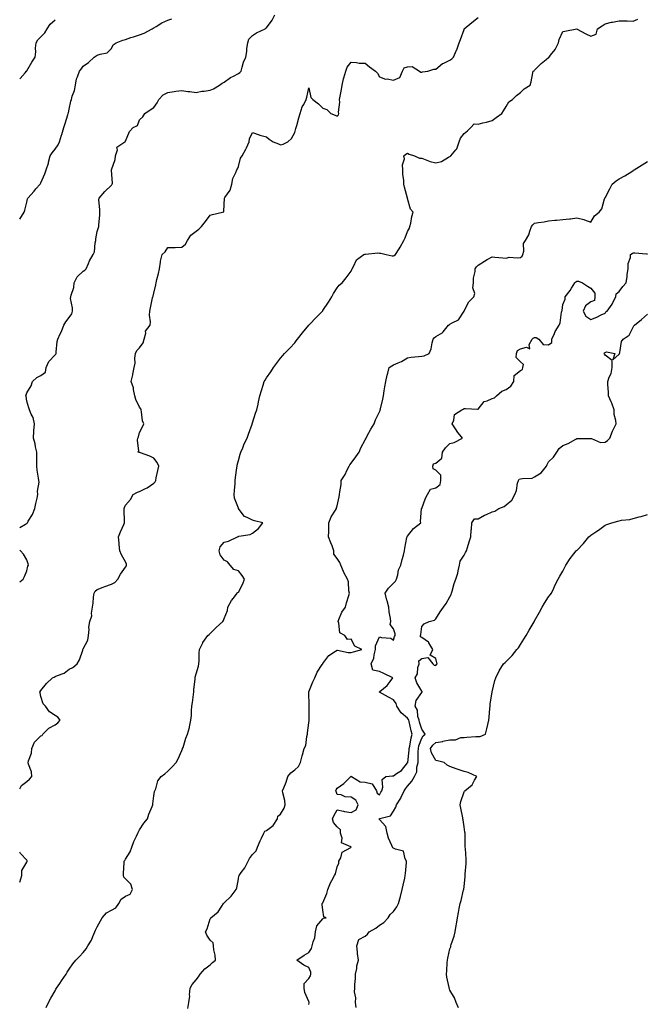
# Model space of a CAD drawing. Units: inches. Extents: x 870803 to 873443, y 7300538 to 7303178.
# Drawn here: x 870803 to 871248, y 7301141 to 7301838 of the extents above; entities that cross this region are included whole.
import ezdxf

# ---------------------------------------------------------------- set-up
doc = ezdxf.new("R2010")
doc.units = ezdxf.units.IN
doc.header["$MEASUREMENT"] = 0
doc.layers.add('Contour_87087300', color=7, linetype='Continuous', true_color=0xc3a7ea)

msp = doc.modelspace()

# ---------------------------------------------------------------- linework, layer by layer
at = {"layer": 'Contour_87087300'}
for points in [[(870803, 7301478.41, 3365), (870807.06, 7301480.93, 3365), (870808.05, 7301481.45, 3365), (870808.3, 7301481.67, 3365), (870808.51, 7301481.92, 3365), (870809.11, 7301482.97, 3365), (870812.18, 7301487.79, 3365), (870813.85, 7301491.92, 3365), (870814.5, 7301495.46, 3365), (870815.38, 7301499.25, 3365), (870815.91, 7301501.92, 3365), (870815.71, 7301504.26, 3365), (870816.75, 7301510.62, 3365), (870816.56, 7301511.92, 3365), (870816.43, 7301513.54, 3365), (870815.34, 7301519.21, 3365), (870815.17, 7301521.92, 3365), (870815.15, 7301524.82, 3365), (870815.15, 7301529.02, 3365), (870815.12, 7301531.92, 3365), (870814.21, 7301535.76, 3365), (870813.91, 7301537.78, 3365), (870812.71, 7301541.92, 3365), (870813.11, 7301546.86, 3365), (870813.11, 7301546.98, 3365), (870813.41, 7301551.92, 3365), (870812.56, 7301556.42, 3365), (870811.09, 7301558.87, 3365), (870809.93, 7301561.92, 3365), (870809.55, 7301563.41, 3365), (870808.05, 7301568, 3365), (870807.64, 7301571.51, 3365), (870807.45, 7301571.92, 3365), (870807.57, 7301572.41, 3365), (870808.05, 7301573.86, 3365), (870811.06, 7301578.91, 3365), (870812.18, 7301581.92, 3365), (870815.26, 7301584.71, 3365), (870818.05, 7301586.27, 3365), (870821.31, 7301588.66, 3365), (870821.73, 7301591.92, 3365), (870823.72, 7301596.25, 3365), (870828.05, 7301600.99, 3365), (870828.65, 7301601.31, 3365), (870828.76, 7301601.92, 3365), (870828.94, 7301602.82, 3365), (870829.67, 7301610.3, 3365), (870830.12, 7301611.92, 3365), (870831.77, 7301615.64, 3365), (870832.62, 7301617.35, 3365), (870834.26, 7301621.92, 3365), (870835.81, 7301624.16, 3365), (870838.05, 7301627.44, 3365), (870839.94, 7301630.04, 3365), (870840.34, 7301631.92, 3365), (870840.4, 7301634.27, 3365), (870839.11, 7301640.86, 3365), (870839.16, 7301641.92, 3365), (870839.4, 7301643.27, 3365), (870841.35, 7301648.62, 3365), (870841.72, 7301651.92, 3365), (870843.74, 7301656.23, 3365), (870848.05, 7301660.2, 3365), (870849.16, 7301660.81, 3365), (870850.06, 7301661.92, 3365), (870851.68, 7301665.55, 3365), (870852.4, 7301667.56, 3365), (870855.16, 7301671.92, 3365), (870856.11, 7301673.86, 3365), (870856.46, 7301680.34, 3365), (870856.89, 7301681.92, 3365), (870856.96, 7301683, 3365), (870858.05, 7301688.22, 3365), (870858.84, 7301691.13, 3365), (870859.03, 7301691.92, 3365), (870859.02, 7301692.89, 3365), (870859.81, 7301700.15, 3365), (870859.79, 7301701.92, 3365), (870859.92, 7301703.8, 3365), (870859.23, 7301710.74, 3365), (870859.36, 7301711.92, 3365), (870863.38, 7301716.59, 3365), (870868.05, 7301721.06, 3365), (870868.38, 7301721.59, 3365), (870868.6, 7301721.92, 3365), (870868.72, 7301722.59, 3365), (870868.15, 7301731.82, 3365), (870868.18, 7301731.92, 3365), (870868.22, 7301732.09, 3365), (870870.65, 7301739.31, 3365), (870871.03, 7301741.92, 3365), (870872.27, 7301746.14, 3365), (870871.94, 7301748.02, 3365), (870877.66, 7301751.92, 3365), (870877.97, 7301752, 3365), (870878.05, 7301752.22, 3365), (870880.77, 7301759.21, 3365), (870883.58, 7301761.92, 3365), (870886.55, 7301763.41, 3365), (870888.05, 7301767.31, 3365), (870890.34, 7301769.63, 3365), (870891.76, 7301771.92, 3365), (870895.54, 7301774.43, 3365), (870898.05, 7301776.21, 3365), (870900.55, 7301779.41, 3365), (870901.55, 7301781.92, 3365), (870904.81, 7301785.16, 3365), (870908.05, 7301786.82, 3365), (870912.52, 7301787.45, 3365), (870913.77, 7301787.63, 3365), (870918.05, 7301788.27, 3365), (870922.34, 7301787.62, 3365), (870923.62, 7301787.5, 3365), (870928.05, 7301786.75, 3365), (870932.27, 7301787.7, 3365), (870933.83, 7301787.7, 3365), (870938.05, 7301788.36, 3365), (870940.53, 7301789.44, 3365), (870944.66, 7301791.92, 3365), (870946.51, 7301793.46, 3365), (870948.05, 7301794.07, 3365), (870952.56, 7301797.42, 3365), (870954.53, 7301798.39, 3365), (870958.05, 7301800.37, 3365), (870959.04, 7301800.93, 3365), (870959.94, 7301801.92, 3365), (870960.86, 7301804.73, 3365), (870961.65, 7301808.32, 3365), (870963.28, 7301811.92, 3365), (870964.09, 7301815.88, 3365), (870964.15, 7301818.01, 3365), (870964.73, 7301821.92, 3365), (870965.41, 7301824.57, 3365), (870968.05, 7301827.28, 3365), (870970.97, 7301828.99, 3365), (870976.99, 7301831.92, 3365), (870977.61, 7301832.36, 3365), (870978.05, 7301832.52, 3365), (870981.95, 7301838.01, 3365), (870983.93, 7301841.92, 3365)], [(870803, 7301293.37, 3364), (870804.3, 7301295.67, 3364), (870808.05, 7301298.56, 3364), (870809.92, 7301300.05, 3364), (870811.63, 7301301.92, 3364), (870811.41, 7301305.29, 3364), (870809.24, 7301310.73, 3364), (870809.09, 7301311.92, 3364), (870809.22, 7301313.09, 3364), (870811.32, 7301318.65, 3364), (870811.52, 7301321.92, 3364), (870813.59, 7301326.37, 3364), (870818.05, 7301330.76, 3364), (870818.86, 7301331.11, 3364), (870819.53, 7301331.92, 3364), (870823.66, 7301336.31, 3364), (870828.05, 7301338.73, 3364), (870830.02, 7301339.96, 3364), (870831.8, 7301341.92, 3364), (870830.13, 7301344, 3364), (870828.05, 7301345.33, 3364), (870824.06, 7301347.93, 3364), (870821.31, 7301351.92, 3364), (870819.72, 7301353.59, 3364), (870818.05, 7301358.63, 3364), (870817.49, 7301361.36, 3364), (870817.4, 7301361.92, 3364), (870817.6, 7301362.37, 3364), (870818.05, 7301363.04, 3364), (870822.06, 7301367.92, 3364), (870826.33, 7301371.92, 3364), (870827.45, 7301372.53, 3364), (870828.05, 7301372.79, 3364), (870829.73, 7301373.6, 3364), (870834.64, 7301375.33, 3364), (870838.05, 7301378.07, 3364), (870840.62, 7301379.35, 3364), (870843.81, 7301381.92, 3364), (870845.38, 7301384.6, 3364), (870847.72, 7301391.6, 3364), (870847.86, 7301391.92, 3364), (870847.85, 7301392.13, 3364), (870848.05, 7301392.56, 3364), (870851.3, 7301398.67, 3364), (870851.82, 7301401.92, 3364), (870852.26, 7301406.13, 3364), (870852.03, 7301407.94, 3364), (870852.79, 7301411.92, 3364), (870854.14, 7301415.83, 3364), (870853.85, 7301417.72, 3364), (870854.52, 7301421.92, 3364), (870855.13, 7301424.84, 3364), (870855.35, 7301429.22, 3364), (870855.79, 7301431.92, 3364), (870856.63, 7301433.34, 3364), (870858.05, 7301434.5, 3364), (870862.27, 7301436.14, 3364), (870863.37, 7301436.6, 3364), (870868.05, 7301438.27, 3364), (870870.39, 7301439.58, 3364), (870872.54, 7301441.92, 3364), (870874.55, 7301445.43, 3364), (870878.05, 7301450.28, 3364), (870878.65, 7301451.31, 3364), (870878.78, 7301451.92, 3364), (870878.66, 7301452.53, 3364), (870878.05, 7301454.14, 3364), (870875.27, 7301459.14, 3364), (870873.99, 7301461.92, 3364), (870873.61, 7301466.36, 3364), (870873.45, 7301467.32, 3364), (870873.1, 7301471.92, 3364), (870874.44, 7301475.53, 3364), (870876.73, 7301480.6, 3364), (870877.28, 7301481.92, 3364), (870877.22, 7301482.75, 3364), (870877.15, 7301491.02, 3364), (870877.07, 7301491.92, 3364), (870877.26, 7301492.71, 3364), (870878.05, 7301494.26, 3364), (870881.67, 7301498.3, 3364), (870883.39, 7301501.92, 3364), (870886.43, 7301503.54, 3364), (870888.05, 7301504.02, 3364), (870892.24, 7301506.11, 3364), (870893.39, 7301506.59, 3364), (870898.05, 7301509.88, 3364), (870898.99, 7301510.98, 3364), (870899.45, 7301511.92, 3364), (870899.83, 7301513.7, 3364), (870900.96, 7301519.01, 3364), (870901.6, 7301521.92, 3364), (870900.59, 7301524.46, 3364), (870898.05, 7301527.53, 3364), (870895.17, 7301529.04, 3364), (870888.61, 7301531.36, 3364), (870888.05, 7301531.6, 3364), (870887.76, 7301531.64, 3364), (870886.94, 7301531.92, 3364), (870887.48, 7301532.49, 3364), (870886.44, 7301540.31, 3364), (870886.88, 7301541.92, 3364), (870887.24, 7301542.73, 3364), (870888.05, 7301545.71, 3364), (870890.18, 7301549.79, 3364), (870890.97, 7301551.92, 3364), (870890.16, 7301554.03, 3364), (870889.46, 7301560.51, 3364), (870889.1, 7301561.92, 3364), (870888.84, 7301562.71, 3364), (870888.05, 7301563.76, 3364), (870885.24, 7301569.11, 3364), (870884.59, 7301571.92, 3364), (870883.65, 7301576.31, 3364), (870883.71, 7301577.57, 3364), (870881.93, 7301581.92, 3364), (870883.16, 7301586.81, 3364), (870883.2, 7301587.07, 3364), (870884.29, 7301591.92, 3364), (870884.95, 7301595.02, 3364), (870884.69, 7301598.56, 3364), (870885.14, 7301601.92, 3364), (870886.07, 7301603.9, 3364), (870888.05, 7301605.79, 3364), (870890.54, 7301609.43, 3364), (870891.16, 7301611.92, 3364), (870892.37, 7301616.25, 3364), (870892.32, 7301617.65, 3364), (870895.43, 7301621.92, 3364), (870895.82, 7301624.16, 3364), (870895.03, 7301628.9, 3364), (870895.33, 7301631.92, 3364), (870895.7, 7301634.27, 3364), (870897.29, 7301641.16, 3364), (870897.43, 7301641.92, 3364), (870897.61, 7301642.36, 3364), (870898.05, 7301644.61, 3364), (870899.59, 7301650.38, 3364), (870899.85, 7301651.92, 3364), (870900.34, 7301654.21, 3364), (870901.34, 7301658.63, 3364), (870902.02, 7301661.92, 3364), (870902.77, 7301666.64, 3364), (870902.73, 7301667.24, 3364), (870904.04, 7301671.92, 3364), (870906.04, 7301673.93, 3364), (870908.05, 7301677, 3364), (870912.93, 7301677.04, 3364), (870913.15, 7301677.03, 3364), (870918.05, 7301677.07, 3364), (870920.6, 7301679.37, 3364), (870921.94, 7301681.92, 3364), (870924.26, 7301685.71, 3364), (870928.05, 7301688.6, 3364), (870929.97, 7301690, 3364), (870932, 7301691.92, 3364), (870934.7, 7301695.27, 3364), (870938.05, 7301699.86, 3364), (870939.72, 7301700.25, 3364), (870946.84, 7301701.92, 3364), (870947.82, 7301702.15, 3364), (870948.05, 7301707.63, 3364), (870948.19, 7301711.78, 3364), (870948.22, 7301711.92, 3364), (870948.43, 7301712.3, 3364), (870952.34, 7301717.63, 3364), (870953.33, 7301721.92, 3364), (870954.16, 7301725.81, 3364), (870956.3, 7301730.17, 3364), (870956.9, 7301731.92, 3364), (870957.39, 7301732.58, 3364), (870958.05, 7301734.32, 3364), (870959.62, 7301740.35, 3364), (870960.64, 7301741.92, 3364), (870963.45, 7301746.53, 3364), (870963.81, 7301747.68, 3364), (870965.6, 7301751.92, 3364), (870966.05, 7301753.92, 3364), (870968.05, 7301758.45, 3364), (870972.88, 7301756.75, 3364), (870973.32, 7301756.66, 3364), (870978.05, 7301755.27, 3364), (870979.97, 7301753.83, 3364), (870982.77, 7301751.92, 3364), (870986.45, 7301750.32, 3364), (870988.05, 7301749.74, 3364), (870989.73, 7301750.24, 3364), (870993.18, 7301751.92, 3364), (870995.74, 7301754.23, 3364), (870998.05, 7301758.46, 3364), (870998.79, 7301761.18, 3364), (870999.01, 7301761.92, 3364), (870999.43, 7301763.3, 3364), (871001.04, 7301768.93, 3364), (871001.97, 7301771.92, 3364), (871003.34, 7301776.63, 3364), (871004.39, 7301778.26, 3364), (871006.23, 7301781.92, 3364), (871006.54, 7301783.42, 3364), (871008.05, 7301790.07, 3364), (871009.33, 7301783.2, 3364), (871010.75, 7301781.92, 3364), (871014.79, 7301778.66, 3364), (871018.05, 7301775.61, 3364), (871020.79, 7301774.66, 3364), (871023.66, 7301771.92, 3364), (871026.8, 7301770.67, 3364), (871028.05, 7301769.91, 3364), (871029.06, 7301770.91, 3364), (871029.19, 7301771.92, 3364), (871029.11, 7301772.97, 3364), (871029.96, 7301780.02, 3364), (871029.86, 7301781.92, 3364), (871030.23, 7301784.1, 3364), (871031.11, 7301788.86, 3364), (871031.61, 7301791.92, 3364), (871032.69, 7301796.56, 3364), (871032.78, 7301797.19, 3364), (871034.21, 7301801.92, 3364), (871035.22, 7301804.74, 3364), (871038.05, 7301808.35, 3364), (871041.9, 7301808.07, 3364), (871043.82, 7301807.69, 3364), (871048.05, 7301807.47, 3364), (871051.14, 7301805.02, 3364), (871055.23, 7301801.92, 3364), (871056.65, 7301800.51, 3364), (871058.05, 7301797.89, 3364), (871062.47, 7301796.34, 3364), (871063.57, 7301796.39, 3364), (871068.05, 7301795.54, 3364), (871072.52, 7301797.46, 3364), (871074.48, 7301801.92, 3364), (871075.58, 7301804.39, 3364), (871078.05, 7301805.05, 3364), (871081.28, 7301805.15, 3364), (871086.54, 7301801.92, 3364), (871087.32, 7301801.19, 3364), (871088.05, 7301801.3, 3364), (871088.52, 7301801.45, 3364), (871092.41, 7301801.92, 3364), (871096.55, 7301803.42, 3364), (871098.05, 7301803.35, 3364), (871102.7, 7301807.27, 3364), (871103.77, 7301807.64, 3364), (871108.05, 7301809.71, 3364), (871109.34, 7301810.63, 3364), (871110.62, 7301811.92, 3364), (871112.84, 7301816.71, 3364), (871112.99, 7301816.98, 3364), (871114.68, 7301821.92, 3364), (871115.5, 7301824.47, 3364), (871118.05, 7301831.54, 3364), (871118.18, 7301831.79, 3364), (871118.26, 7301831.92, 3364), (871123.55, 7301836.42, 3364), (871128.05, 7301839.84, 3364)], [(870803, 7301697.11, 3366), (870806.08, 7301701.92, 3366), (870806.68, 7301703.3, 3366), (870808.05, 7301709.09, 3366), (870808.64, 7301711.33, 3366), (870808.86, 7301711.92, 3366), (870813.16, 7301716.81, 3366), (870814.55, 7301718.42, 3366), (870817.58, 7301721.92, 3366), (870817.72, 7301722.25, 3366), (870818.05, 7301722.85, 3366), (870820.72, 7301729.24, 3366), (870821.89, 7301731.92, 3366), (870823.35, 7301736.62, 3366), (870823.51, 7301737.38, 3366), (870824.73, 7301741.92, 3366), (870825.93, 7301744.04, 3366), (870828.05, 7301746.53, 3366), (870830.25, 7301749.72, 3366), (870831.3, 7301751.92, 3366), (870832.66, 7301756.53, 3366), (870832.83, 7301757.13, 3366), (870834.26, 7301761.92, 3366), (870835.19, 7301764.78, 3366), (870837.14, 7301771, 3366), (870837.43, 7301771.92, 3366), (870837.56, 7301772.41, 3366), (870838.05, 7301775.08, 3366), (870839.22, 7301780.75, 3366), (870839.66, 7301781.92, 3366), (870840.28, 7301784.15, 3366), (870841.75, 7301788.22, 3366), (870842.55, 7301791.92, 3366), (870843.4, 7301796.58, 3366), (870844.11, 7301797.98, 3366), (870845.37, 7301801.92, 3366), (870846.63, 7301803.34, 3366), (870848.05, 7301805.46, 3366), (870851.81, 7301808.16, 3366), (870855.72, 7301811.92, 3366), (870857.21, 7301812.76, 3366), (870858.05, 7301813.14, 3366), (870860.16, 7301814.03, 3366), (870865.14, 7301814.83, 3366), (870868.05, 7301818.07, 3366), (870869.33, 7301820.64, 3366), (870871.46, 7301821.92, 3366), (870876.17, 7301823.8, 3366), (870878.05, 7301824.44, 3366), (870881.81, 7301825.68, 3366), (870883.64, 7301826.33, 3366), (870888.05, 7301827.68, 3366), (870891.23, 7301828.74, 3366), (870896.96, 7301831.92, 3366), (870897.63, 7301832.34, 3366), (870898.05, 7301832.65, 3366), (870899.82, 7301833.69, 3366), (870903.7, 7301836.27, 3366), (870908.05, 7301838.04, 3366), (870910.96, 7301839.01, 3366)], [(870803, 7301796.41, 3367), (870803.29, 7301796.69, 3367), (870806.92, 7301800.79, 3367), (870807.93, 7301801.92, 3367), (870807.98, 7301801.99, 3367), (870808.05, 7301802.14, 3367), (870811.66, 7301808.31, 3367), (870813.91, 7301811.92, 3367), (870814.46, 7301815.51, 3367), (870814.26, 7301818.13, 3367), (870814.65, 7301821.92, 3367), (870815.93, 7301824.04, 3367), (870818.05, 7301826.32, 3367), (870820.88, 7301829.09, 3367), (870822.42, 7301831.92, 3367), (870824.68, 7301835.29, 3367), (870828.05, 7301838.41, 3367)], [(870821.76, 7301138.21, 3363), (870823.34, 7301141.92, 3363), (870825.03, 7301144.94, 3363), (870828.05, 7301150.09, 3363), (870828.72, 7301151.26, 3363), (870829.08, 7301151.92, 3363), (870831.36, 7301155.23, 3363), (870832.74, 7301157.22, 3363), (870835.92, 7301161.92, 3363), (870836.67, 7301163.3, 3363), (870838.05, 7301165.58, 3363), (870840.78, 7301169.2, 3363), (870842.74, 7301171.92, 3363), (870845.43, 7301174.54, 3363), (870848.05, 7301177.21, 3363), (870850.1, 7301179.87, 3363), (870851.28, 7301181.92, 3363), (870853.98, 7301185.99, 3363), (870854.85, 7301188.73, 3363), (870856.26, 7301191.92, 3363), (870856.78, 7301193.19, 3363), (870858.05, 7301195.49, 3363), (870860.35, 7301199.63, 3363), (870861.44, 7301201.92, 3363), (870864.51, 7301205.46, 3363), (870868.05, 7301207.25, 3363), (870871.07, 7301208.89, 3363), (870873.31, 7301211.92, 3363), (870875, 7301214.97, 3363), (870878.05, 7301217.1, 3363), (870881.23, 7301218.74, 3363), (870883, 7301221.92, 3363), (870881.74, 7301225.61, 3363), (870878.05, 7301229.47, 3363), (870876.9, 7301230.77, 3363), (870876.67, 7301231.92, 3363), (870876.65, 7301233.32, 3363), (870877.19, 7301241.06, 3363), (870877.17, 7301241.92, 3363), (870877.45, 7301242.52, 3363), (870878.05, 7301243.33, 3363), (870881.45, 7301248.52, 3363), (870882.52, 7301251.92, 3363), (870883.95, 7301256.02, 3363), (870885.85, 7301259.71, 3363), (870886.83, 7301261.92, 3363), (870887.17, 7301262.8, 3363), (870888.05, 7301264.25, 3363), (870891.12, 7301268.85, 3363), (870893.6, 7301271.92, 3363), (870894.65, 7301275.32, 3363), (870896.9, 7301280.77, 3363), (870897.32, 7301281.92, 3363), (870897.35, 7301282.61, 3363), (870898.05, 7301288.32, 3363), (870898.67, 7301291.3, 3363), (870898.85, 7301291.92, 3363), (870899.46, 7301293.33, 3363), (870901.05, 7301298.92, 3363), (870903.32, 7301301.92, 3363), (870905.98, 7301303.99, 3363), (870908.05, 7301305.72, 3363), (870911.07, 7301308.89, 3363), (870913.96, 7301311.92, 3363), (870915.44, 7301314.53, 3363), (870918.05, 7301320.36, 3363), (870918.44, 7301321.53, 3363), (870918.56, 7301321.92, 3363), (870918.81, 7301322.68, 3363), (870920.86, 7301329.12, 3363), (870921.88, 7301331.92, 3363), (870923.31, 7301336.67, 3363), (870923.34, 7301337.2, 3363), (870924.29, 7301341.92, 3363), (870924.73, 7301345.24, 3363), (870924.76, 7301348.63, 3363), (870925.1, 7301351.92, 3363), (870925.47, 7301354.5, 3363), (870926.17, 7301360.04, 3363), (870926.43, 7301361.92, 3363), (870926.54, 7301363.43, 3363), (870927.4, 7301371.28, 3363), (870927.45, 7301371.92, 3363), (870927.52, 7301372.45, 3363), (870928.05, 7301374.79, 3363), (870929.72, 7301380.25, 3363), (870929.97, 7301381.92, 3363), (870930.22, 7301384.09, 3363), (870930.26, 7301389.71, 3363), (870930.59, 7301391.92, 3363), (870932.9, 7301396.76, 3363), (870932.98, 7301396.99, 3363), (870936.36, 7301401.92, 3363), (870937.28, 7301402.68, 3363), (870938.05, 7301403.28, 3363), (870942.37, 7301407.6, 3363), (870947.02, 7301411.92, 3363), (870947.43, 7301412.54, 3363), (870948.05, 7301414.06, 3363), (870950.4, 7301419.57, 3363), (870950.6, 7301421.92, 3363), (870953.21, 7301426.75, 3363), (870954.53, 7301428.4, 3363), (870957.21, 7301431.92, 3363), (870957.56, 7301432.42, 3363), (870958.05, 7301432.58, 3363), (870961.29, 7301438.68, 3363), (870962.35, 7301441.92, 3363), (870960.72, 7301444.59, 3363), (870958.05, 7301447.77, 3363), (870954.93, 7301448.8, 3363), (870952.23, 7301451.92, 3363), (870950.4, 7301454.27, 3363), (870948.05, 7301455.35, 3363), (870945.26, 7301459.13, 3363), (870944.56, 7301461.92, 3363), (870945.15, 7301464.82, 3363), (870948.05, 7301468.16, 3363), (870951.06, 7301468.91, 3363), (870957.4, 7301471.92, 3363), (870957.9, 7301472.07, 3363), (870958.05, 7301472.19, 3363), (870958.46, 7301472.33, 3363), (870966.38, 7301473.59, 3363), (870968.05, 7301474.41, 3363), (870972.26, 7301477.71, 3363), (870975.44, 7301481.92, 3363), (870969.46, 7301483.33, 3363), (870968.05, 7301483.76, 3363), (870964.31, 7301485.66, 3363), (870962.35, 7301486.22, 3363), (870958.61, 7301491.35, 3363), (870958.15, 7301491.92, 3363), (870958.13, 7301492, 3363), (870958.05, 7301492.17, 3363), (870955.36, 7301499.23, 3363), (870955.19, 7301501.92, 3363), (870955.22, 7301504.75, 3363), (870955.79, 7301509.65, 3363), (870955.82, 7301511.92, 3363), (870955.97, 7301514, 3363), (870957, 7301520.88, 3363), (870957.09, 7301521.92, 3363), (870957.21, 7301522.76, 3363), (870958.05, 7301526.09, 3363), (870959.39, 7301530.58, 3363), (870959.86, 7301531.92, 3363), (870961.2, 7301535.06, 3363), (870962.22, 7301537.75, 3363), (870964.27, 7301541.92, 3363), (870965.25, 7301544.72, 3363), (870967.79, 7301551.66, 3363), (870967.88, 7301551.92, 3363), (870968.05, 7301552.59, 3363), (870970.32, 7301559.64, 3363), (870971.19, 7301561.92, 3363), (870972.04, 7301565.91, 3363), (870972.37, 7301567.6, 3363), (870973.38, 7301571.92, 3363), (870974.42, 7301575.54, 3363), (870975.59, 7301579.46, 3363), (870976.33, 7301581.92, 3363), (870976.98, 7301582.98, 3363), (870978.05, 7301584.5, 3363), (870981.04, 7301588.93, 3363), (870982.86, 7301591.92, 3363), (870985.15, 7301594.82, 3363), (870988.05, 7301598.45, 3363), (870989.62, 7301600.35, 3363), (870990.88, 7301601.92, 3363), (870994.47, 7301605.5, 3363), (870998.05, 7301609.45, 3363), (870999.13, 7301610.84, 3363), (870999.96, 7301611.92, 3363), (871003.47, 7301616.5, 3363), (871008.05, 7301621.89, 3363), (871008.07, 7301621.9, 3363), (871008.08, 7301621.92, 3363), (871008.76, 7301622.63, 3363), (871012.94, 7301627.03, 3363), (871017.77, 7301631.92, 3363), (871017.87, 7301632.1, 3363), (871018.05, 7301632.39, 3363), (871021.86, 7301638.1, 3363), (871024.41, 7301641.92, 3363), (871025.58, 7301644.39, 3363), (871028.05, 7301648.32, 3363), (871029.64, 7301650.34, 3363), (871031.58, 7301651.92, 3363), (871034.51, 7301655.46, 3363), (871038.05, 7301660.21, 3363), (871038.58, 7301661.39, 3363), (871038.69, 7301661.92, 3363), (871039.66, 7301663.53, 3363), (871041.73, 7301668.24, 3363), (871047.05, 7301671.92, 3363), (871047.69, 7301672.27, 3363), (871048.05, 7301672.31, 3363), (871048.32, 7301672.18, 3363), (871056.86, 7301673.11, 3363), (871058.05, 7301672.87, 3363), (871059.01, 7301672.89, 3363), (871062.85, 7301671.92, 3363), (871067.13, 7301670.99, 3363), (871068.05, 7301671.06, 3363), (871068.58, 7301671.38, 3363), (871069.42, 7301671.92, 3363), (871072.07, 7301675.94, 3363), (871072.87, 7301677.1, 3363), (871075.48, 7301681.92, 3363), (871076.22, 7301683.76, 3363), (871078.05, 7301688.37, 3363), (871079.34, 7301690.63, 3363), (871079.72, 7301691.92, 3363), (871080.32, 7301694.19, 3363), (871081.02, 7301698.95, 3363), (871082.1, 7301701.92, 3363), (871080.18, 7301704.05, 3363), (871078.05, 7301711.75, 3363), (871078.02, 7301711.89, 3363), (871078.02, 7301711.92, 3363), (871078.01, 7301711.96, 3363), (871075.85, 7301719.72, 3363), (871075.5, 7301721.92, 3363), (871075.34, 7301724.63, 3363), (871074.78, 7301728.65, 3363), (871074.61, 7301731.92, 3363), (871074.39, 7301735.58, 3363), (871075.84, 7301739.71, 3363), (871075.5, 7301741.92, 3363), (871076.89, 7301743.08, 3363), (871078.05, 7301743.71, 3363), (871079.13, 7301743, 3363), (871083, 7301741.92, 3363), (871086.42, 7301740.29, 3363), (871088.05, 7301740.24, 3363), (871090.6, 7301739.37, 3363), (871094.08, 7301737.96, 3363), (871098.05, 7301736.86, 3363), (871102.07, 7301737.9, 3363), (871107.11, 7301740.98, 3363), (871108.05, 7301741.41, 3363), (871108.4, 7301741.57, 3363), (871108.8, 7301741.92, 3363), (871112.19, 7301746.06, 3363), (871113, 7301746.97, 3363), (871114.65, 7301751.92, 3363), (871115.56, 7301754.41, 3363), (871118.05, 7301757.66, 3363), (871120.43, 7301759.54, 3363), (871123, 7301761.92, 3363), (871125.34, 7301764.63, 3363), (871128.05, 7301764.41, 3363), (871131.43, 7301765.3, 3363), (871134.11, 7301765.86, 3363), (871138.05, 7301767.06, 3363), (871140.93, 7301769.04, 3363), (871144.87, 7301771.92, 3363), (871146.14, 7301773.82, 3363), (871148.05, 7301776.84, 3363), (871149.86, 7301780.11, 3363), (871152.37, 7301781.92, 3363), (871155.28, 7301784.69, 3363), (871158.05, 7301786.79, 3363), (871160.68, 7301789.28, 3363), (871165.06, 7301791.92, 3363), (871165.59, 7301794.38, 3363), (871166.91, 7301800.79, 3363), (871167.16, 7301801.92, 3363), (871167.71, 7301802.26, 3363), (871168.05, 7301802.58, 3363), (871172.68, 7301807.28, 3363), (871176.3, 7301810.17, 3363), (871178.05, 7301811.6, 3363), (871178.28, 7301811.7, 3363), (871178.4, 7301811.92, 3363), (871179.49, 7301813.36, 3363), (871182.67, 7301817.3, 3363), (871184.98, 7301821.92, 3363), (871185.61, 7301824.36, 3363), (871188.05, 7301830.12, 3363), (871189.61, 7301830.36, 3363), (871197.94, 7301831.81, 3363), (871198.05, 7301831.82, 3363), (871198.24, 7301831.73, 3363), (871204.5, 7301828.38, 3363), (871208.05, 7301826.73, 3363), (871211.77, 7301828.2, 3363), (871212.73, 7301831.92, 3363), (871215.94, 7301834.03, 3363), (871218.05, 7301835.46, 3363), (871222.66, 7301836.53, 3363), (871223.28, 7301836.7, 3363), (871228.05, 7301837.66, 3363), (871232.48, 7301837.49, 3363), (871233.7, 7301837.57, 3363), (871238.05, 7301837.36, 3363), (871241.19, 7301838.78, 3363)], [(870922.32, 7301137.65, 3362), (870922.87, 7301141.92, 3362), (870923.6, 7301146.37, 3362), (870923.5, 7301147.37, 3362), (870923.95, 7301151.92, 3362), (870925.39, 7301154.59, 3362), (870928.05, 7301157.86, 3362), (870929.87, 7301160.1, 3362), (870930.95, 7301161.92, 3362), (870934.21, 7301165.76, 3362), (870938.05, 7301168.49, 3362), (870939.69, 7301170.28, 3362), (870941.78, 7301171.92, 3362), (870941.5, 7301175.37, 3362), (870940.7, 7301179.27, 3362), (870940.43, 7301181.92, 3362), (870940.3, 7301184.17, 3362), (870938.05, 7301186.01, 3362), (870935.76, 7301189.63, 3362), (870934.79, 7301191.92, 3362), (870935.82, 7301194.15, 3362), (870938.05, 7301201.21, 3362), (870938.44, 7301201.53, 3362), (870938.45, 7301201.92, 3362), (870943.82, 7301206.15, 3362), (870946.28, 7301210.15, 3362), (870947.52, 7301211.92, 3362), (870947.82, 7301212.14, 3362), (870948.05, 7301212.39, 3362), (870952.85, 7301217.12, 3362), (870956.42, 7301221.92, 3362), (870956.88, 7301223.09, 3362), (870958.05, 7301229.42, 3362), (870958.49, 7301231.48, 3362), (870958.52, 7301231.92, 3362), (870960.05, 7301233.92, 3362), (870962.76, 7301237.21, 3362), (870964.93, 7301241.92, 3362), (870965.98, 7301243.99, 3362), (870968.05, 7301246.71, 3362), (870970.64, 7301249.33, 3362), (870971.74, 7301251.92, 3362), (870973.45, 7301256.52, 3362), (870974.47, 7301258.34, 3362), (870976.22, 7301261.92, 3362), (870976.79, 7301263.18, 3362), (870978.05, 7301263.75, 3362), (870982.68, 7301267.29, 3362), (870985.91, 7301271.92, 3362), (870986.12, 7301273.85, 3362), (870988.05, 7301275.21, 3362), (870990.48, 7301279.49, 3362), (870991.28, 7301281.92, 3362), (870991.08, 7301284.96, 3362), (870989.48, 7301290.48, 3362), (870989.34, 7301291.92, 3362), (870990.18, 7301294.05, 3362), (870992, 7301297.97, 3362), (870993.24, 7301301.92, 3362), (870995.28, 7301304.69, 3362), (870998.05, 7301306.63, 3362), (871000.76, 7301309.21, 3362), (871002.2, 7301311.92, 3362), (871003.25, 7301316.72, 3362), (871003.5, 7301317.37, 3362), (871004.83, 7301321.92, 3362), (871005.93, 7301324.04, 3362), (871006.55, 7301330.42, 3362), (871006.99, 7301331.92, 3362), (871007.1, 7301332.87, 3362), (871008.05, 7301339.97, 3362), (871008.27, 7301341.7, 3362), (871008.34, 7301341.92, 3362), (871008.33, 7301342.19, 3362), (871008.34, 7301351.63, 3362), (871008.33, 7301351.92, 3362), (871008.37, 7301352.24, 3362), (871008.07, 7301361.9, 3362), (871008.07, 7301361.92, 3362), (871008.08, 7301361.95, 3362), (871010.92, 7301369.05, 3362), (871012.22, 7301371.92, 3362), (871013.99, 7301375.97, 3362), (871017.57, 7301381.44, 3362), (871017.86, 7301381.92, 3362), (871017.95, 7301382.02, 3362), (871018.05, 7301382.09, 3362), (871022.22, 7301387.75, 3362), (871026.87, 7301390.74, 3362), (871028.05, 7301391.6, 3362), (871028.4, 7301391.57, 3362), (871036.03, 7301389.91, 3362), (871038.05, 7301389.79, 3362), (871039.59, 7301390.38, 3362), (871045.54, 7301391.92, 3362), (871040.55, 7301394.42, 3362), (871038.05, 7301399.33, 3362), (871035.34, 7301399.21, 3362), (871033.51, 7301401.92, 3362), (871029.99, 7301403.85, 3362), (871029.29, 7301410.68, 3362), (871028.74, 7301411.92, 3362), (871029.41, 7301413.28, 3362), (871031.38, 7301418.59, 3362), (871034.02, 7301421.92, 3362), (871034.82, 7301425.15, 3362), (871036.34, 7301430.21, 3362), (871036.8, 7301431.92, 3362), (871036.45, 7301433.52, 3362), (871036.12, 7301439.99, 3362), (871035.46, 7301441.92, 3362), (871032.82, 7301446.7, 3362), (871032.56, 7301447.41, 3362), (871030.62, 7301451.92, 3362), (871029.94, 7301453.8, 3362), (871028.05, 7301456.6, 3362), (871025.84, 7301459.7, 3362), (871025.81, 7301461.92, 3362), (871024.48, 7301465.49, 3362), (871023.72, 7301467.58, 3362), (871022.07, 7301471.92, 3362), (871022.14, 7301476, 3362), (871022.21, 7301477.76, 3362), (871022.29, 7301481.92, 3362), (871023.97, 7301485.99, 3362), (871026.99, 7301490.86, 3362), (871027.58, 7301491.92, 3362), (871027.59, 7301492.38, 3362), (871028.05, 7301493.96, 3362), (871029.63, 7301500.34, 3362), (871029.87, 7301501.92, 3362), (871030.02, 7301503.88, 3362), (871030.89, 7301509.08, 3362), (871031.06, 7301511.92, 3362), (871033.84, 7301516.13, 3362), (871035.08, 7301518.94, 3362), (871036.57, 7301521.92, 3362), (871037.1, 7301522.87, 3362), (871038.05, 7301524.19, 3362), (871041.38, 7301528.58, 3362), (871043.61, 7301531.92, 3362), (871044.92, 7301535.05, 3362), (871048.05, 7301540.61, 3362), (871048.55, 7301541.41, 3362), (871048.7, 7301541.92, 3362), (871049.48, 7301543.35, 3362), (871051.88, 7301548.09, 3362), (871054.29, 7301551.92, 3362), (871055.21, 7301554.76, 3362), (871058.05, 7301560.58, 3362), (871058.5, 7301561.47, 3362), (871058.62, 7301561.92, 3362), (871058.78, 7301562.65, 3362), (871060.41, 7301569.57, 3362), (871060.9, 7301571.92, 3362), (871061.53, 7301575.41, 3362), (871061.83, 7301578.14, 3362), (871062.62, 7301581.92, 3362), (871063.47, 7301586.5, 3362), (871063.99, 7301587.86, 3362), (871065.04, 7301591.92, 3362), (871066.83, 7301593.14, 3362), (871068.05, 7301593.79, 3362), (871071.42, 7301595.29, 3362), (871073.81, 7301596.16, 3362), (871078.05, 7301598.74, 3362), (871080.67, 7301599.3, 3362), (871085.75, 7301599.63, 3362), (871088.05, 7301600.02, 3362), (871089.8, 7301600.17, 3362), (871093.46, 7301601.92, 3362), (871094.76, 7301605.2, 3362), (871095.42, 7301609.29, 3362), (871096.17, 7301611.92, 3362), (871096.95, 7301613.02, 3362), (871098.05, 7301613.85, 3362), (871102.93, 7301616.8, 3362), (871103.1, 7301616.87, 3362), (871103.32, 7301617.19, 3362), (871107.1, 7301621.92, 3362), (871107.65, 7301622.32, 3362), (871108.05, 7301622.54, 3362), (871109.73, 7301623.6, 3362), (871114.22, 7301625.76, 3362), (871118.05, 7301631.71, 3362), (871118.13, 7301631.84, 3362), (871118.13, 7301631.92, 3362), (871118.26, 7301632.13, 3362), (871121.58, 7301638.38, 3362), (871125.04, 7301641.92, 3362), (871125.7, 7301644.27, 3362), (871124.42, 7301648.29, 3362), (871124.78, 7301651.92, 3362), (871124.68, 7301655.29, 3362), (871125.96, 7301659.83, 3362), (871125.86, 7301661.92, 3362), (871126.8, 7301663.17, 3362), (871128.05, 7301664.38, 3362), (871132.61, 7301667.36, 3362), (871134.47, 7301668.34, 3362), (871138.05, 7301670.35, 3362), (871139.82, 7301670.15, 3362), (871145.66, 7301669.53, 3362), (871148.05, 7301669.27, 3362), (871149.99, 7301669.98, 3362), (871155.65, 7301669.53, 3362), (871158.05, 7301669.97, 3362), (871159.17, 7301670.8, 3362), (871159.76, 7301671.92, 3362), (871160.39, 7301674.25, 3362), (871160.25, 7301679.72, 3362), (871161.63, 7301681.92, 3362), (871164, 7301685.97, 3362), (871164.63, 7301688.5, 3362), (871165.94, 7301691.92, 3362), (871166.91, 7301693.06, 3362), (871168.05, 7301694.17, 3362), (871170.79, 7301694.65, 3362), (871174.79, 7301695.18, 3362), (871178.05, 7301695.86, 3362), (871182.39, 7301696.27, 3362), (871183.6, 7301696.37, 3362), (871188.05, 7301696.77, 3362), (871192.8, 7301697.16, 3362), (871193.5, 7301697.37, 3362), (871198.05, 7301697.96, 3362), (871202.95, 7301696.82, 3362), (871203.38, 7301696.6, 3362), (871208.05, 7301694.79, 3362), (871210.52, 7301699.46, 3362), (871213.82, 7301701.92, 3362), (871215.71, 7301704.25, 3362), (871217.64, 7301711.51, 3362), (871217.82, 7301711.92, 3362), (871217.91, 7301712.06, 3362), (871218.05, 7301712.21, 3362), (871221.55, 7301718.42, 3362), (871223.21, 7301721.92, 3362), (871225.84, 7301724.13, 3362), (871228.05, 7301725.64, 3362), (871232.13, 7301727.84, 3362), (871236.94, 7301730.82, 3362), (871238.05, 7301731.47, 3362), (871238.32, 7301731.65, 3362), (871238.59, 7301731.92, 3362), (871244.43, 7301735.54, 3362), (871248.05, 7301737.78, 3362)], [(871008.05, 7301140.39, 3361), (871008.21, 7301141.75, 3361), (871008.22, 7301141.92, 3361), (871008.21, 7301142.08, 3361), (871008.05, 7301142.44, 3361), (871005.14, 7301149.01, 3361), (871004.65, 7301151.92, 3361), (871004.75, 7301155.22, 3361), (871008.05, 7301158.84, 3361), (871009.19, 7301160.79, 3361), (871009.37, 7301161.92, 3361), (871009.53, 7301163.39, 3361), (871008.05, 7301166.76, 3361), (871004.44, 7301168.31, 3361), (870999.55, 7301171.92, 3361), (871004.62, 7301175.35, 3361), (871008.05, 7301177.4, 3361), (871009.92, 7301180.05, 3361), (871010.44, 7301181.92, 3361), (871011.02, 7301184.89, 3361), (871012.21, 7301187.76, 3361), (871012.68, 7301191.92, 3361), (871013.71, 7301196.27, 3361), (871018.05, 7301201.1, 3361), (871018.45, 7301201.52, 3361), (871020.29, 7301201.92, 3361), (871018.6, 7301202.47, 3361), (871018.05, 7301207.33, 3361), (871017.41, 7301211.29, 3361), (871017.54, 7301211.92, 3361), (871017.74, 7301212.23, 3361), (871018.05, 7301212.55, 3361), (871020.79, 7301219.19, 3361), (871021.47, 7301221.92, 3361), (871023.41, 7301226.56, 3361), (871024.39, 7301228.26, 3361), (871026.3, 7301231.92, 3361), (871026.9, 7301233.07, 3361), (871028.05, 7301238.02, 3361), (871029.38, 7301240.59, 3361), (871029.26, 7301241.92, 3361), (871030.61, 7301244.48, 3361), (871031.62, 7301248.35, 3361), (871037.82, 7301251.69, 3361), (871038.05, 7301251.85, 3361), (871038.12, 7301251.85, 3361), (871038.14, 7301251.92, 3361), (871038.09, 7301251.96, 3361), (871038.05, 7301251.96, 3361), (871037.89, 7301252.08, 3361), (871031.2, 7301255.07, 3361), (871031.74, 7301258.23, 3361), (871030.52, 7301261.92, 3361), (871030.42, 7301264.29, 3361), (871028.05, 7301266.31, 3361), (871025.6, 7301269.48, 3361), (871024.83, 7301271.92, 3361), (871025.73, 7301274.24, 3361), (871028.05, 7301278.3, 3361), (871032.57, 7301277.41, 3361), (871033.32, 7301277.19, 3361), (871038.05, 7301276.45, 3361), (871041.56, 7301278.4, 3361), (871043.05, 7301281.92, 3361), (871041.34, 7301285.21, 3361), (871038.05, 7301287.44, 3361), (871033.76, 7301287.62, 3361), (871030.97, 7301289, 3361), (871028.05, 7301289.31, 3361), (871027.42, 7301291.3, 3361), (871027.24, 7301291.92, 3361), (871027.35, 7301292.62, 3361), (871028.05, 7301293.69, 3361), (871032.84, 7301297.13, 3361), (871037.75, 7301301.92, 3361), (871037.84, 7301302.13, 3361), (871038.05, 7301302.28, 3361), (871038.17, 7301302.04, 3361), (871038.36, 7301301.92, 3361), (871044.43, 7301298.3, 3361), (871048.05, 7301297.95, 3361), (871052.93, 7301296.79, 3361), (871055.96, 7301291.92, 3361), (871056.42, 7301290.29, 3361), (871058.05, 7301289.04, 3361), (871059.07, 7301290.9, 3361), (871059.78, 7301291.92, 3361), (871060.58, 7301294.45, 3361), (871060.08, 7301299.9, 3361), (871062.62, 7301301.92, 3361), (871067.42, 7301302.55, 3361), (871068.05, 7301302.56, 3361), (871070.2, 7301304.07, 3361), (871073.73, 7301306.25, 3361), (871078.05, 7301311.74, 3361), (871078.12, 7301311.85, 3361), (871078.13, 7301311.92, 3361), (871078.14, 7301312.01, 3361), (871079.22, 7301320.75, 3361), (871079.28, 7301321.92, 3361), (871079.65, 7301323.52, 3361), (871080.52, 7301329.45, 3361), (871081.23, 7301331.92, 3361), (871080.54, 7301334.41, 3361), (871079.07, 7301340.89, 3361), (871078.81, 7301341.92, 3361), (871078.64, 7301342.51, 3361), (871078.05, 7301343.38, 3361), (871073.38, 7301347.25, 3361), (871070.5, 7301351.92, 3361), (871069.88, 7301353.75, 3361), (871068.05, 7301356.29, 3361), (871064.43, 7301358.3, 3361), (871058.11, 7301361.86, 3361), (871058.05, 7301361.89, 3361), (871058.02, 7301361.89, 3361), (871058.02, 7301361.92, 3361), (871058.02, 7301361.95, 3361), (871058.05, 7301361.95, 3361), (871058.3, 7301362.16, 3361), (871063.48, 7301366.49, 3361), (871065.6, 7301369.47, 3361), (871067.47, 7301371.92, 3361), (871061.25, 7301375.11, 3361), (871058.05, 7301376.39, 3361), (871053.5, 7301377.38, 3361), (871052.21, 7301381.92, 3361), (871054.1, 7301385.87, 3361), (871054.34, 7301388.21, 3361), (871055.39, 7301391.92, 3361), (871055.32, 7301394.64, 3361), (871058.05, 7301400.93, 3361), (871059.5, 7301400.47, 3361), (871066.15, 7301400.02, 3361), (871068.05, 7301398.74, 3361), (871068.76, 7301401.21, 3361), (871069.26, 7301401.92, 3361), (871069.15, 7301403.02, 3361), (871068.05, 7301406.61, 3361), (871065.78, 7301409.64, 3361), (871066.17, 7301411.92, 3361), (871066.01, 7301413.96, 3361), (871064.94, 7301418.8, 3361), (871064.75, 7301421.92, 3361), (871063.45, 7301426.52, 3361), (871063.23, 7301427.1, 3361), (871062.18, 7301431.92, 3361), (871064.49, 7301435.48, 3361), (871068.05, 7301439.07, 3361), (871069.45, 7301440.52, 3361), (871070.24, 7301441.92, 3361), (871071.18, 7301445.05, 3361), (871071.59, 7301448.38, 3361), (871073.37, 7301451.92, 3361), (871074.1, 7301455.87, 3361), (871075.09, 7301458.96, 3361), (871075.78, 7301461.92, 3361), (871076.21, 7301463.77, 3361), (871077.52, 7301471.39, 3361), (871077.63, 7301471.92, 3361), (871077.82, 7301472.15, 3361), (871078.05, 7301472.26, 3361), (871082.21, 7301477.76, 3361), (871087.4, 7301481.92, 3361), (871087.14, 7301482.83, 3361), (871088.02, 7301491.89, 3361), (871088, 7301491.92, 3361), (871088.03, 7301491.95, 3361), (871088.05, 7301491.95, 3361), (871090.64, 7301499.33, 3361), (871092.08, 7301501.92, 3361), (871094.33, 7301505.64, 3361), (871098.05, 7301506.69, 3361), (871101.1, 7301508.87, 3361), (871101.61, 7301511.92, 3361), (871101.66, 7301515.53, 3361), (871098.05, 7301519.11, 3361), (871096.19, 7301520.05, 3361), (871095.95, 7301521.92, 3361), (871096.44, 7301523.52, 3361), (871098.05, 7301524.16, 3361), (871102.39, 7301527.57, 3361), (871102.89, 7301531.92, 3361), (871104.9, 7301535.06, 3361), (871108.05, 7301537.92, 3361), (871111.12, 7301538.85, 3361), (871116.95, 7301541.92, 3361), (871113.01, 7301546.88, 3361), (871112.86, 7301547.11, 3361), (871109.57, 7301551.92, 3361), (871110.79, 7301554.65, 3361), (871111.31, 7301558.66, 3361), (871116.6, 7301561.92, 3361), (871117.51, 7301562.46, 3361), (871118.05, 7301562.79, 3361), (871119.03, 7301562.9, 3361), (871127.65, 7301562.32, 3361), (871128.05, 7301562.39, 3361), (871132.25, 7301567.72, 3361), (871134.4, 7301568.27, 3361), (871138.05, 7301570.04, 3361), (871139.66, 7301570.31, 3361), (871141, 7301571.92, 3361), (871144.8, 7301575.17, 3361), (871148.05, 7301576.21, 3361), (871151.27, 7301578.71, 3361), (871153.45, 7301581.92, 3361), (871153.7, 7301586.27, 3361), (871158.05, 7301589.73, 3361), (871159.53, 7301590.44, 3361), (871159.82, 7301591.92, 3361), (871160.16, 7301594.03, 3361), (871158.05, 7301595.97, 3361), (871155, 7301598.87, 3361), (871155.21, 7301601.92, 3361), (871156.04, 7301603.92, 3361), (871158.05, 7301605.05, 3361), (871162.47, 7301606.33, 3361), (871164.78, 7301605.19, 3361), (871164.26, 7301608.13, 3361), (871166.46, 7301611.92, 3361), (871167.17, 7301612.8, 3361), (871168.05, 7301613.2, 3361), (871169.22, 7301613.08, 3361), (871171.15, 7301611.92, 3361), (871174.27, 7301608.14, 3361), (871178.05, 7301608.03, 3361), (871180.28, 7301609.69, 3361), (871180.33, 7301611.92, 3361), (871182.16, 7301616.03, 3361), (871182.62, 7301617.35, 3361), (871185.52, 7301621.92, 3361), (871186.33, 7301623.64, 3361), (871187.22, 7301631.09, 3361), (871187.46, 7301631.92, 3361), (871187.57, 7301632.4, 3361), (871188.05, 7301636.46, 3361), (871189.67, 7301640.3, 3361), (871189.83, 7301641.92, 3361), (871193.41, 7301646.56, 3361), (871194.32, 7301648.19, 3361), (871196.58, 7301651.92, 3361), (871197.27, 7301652.69, 3361), (871198.05, 7301653.17, 3361), (871199.31, 7301653.18, 3361), (871202.04, 7301651.92, 3361), (871205.62, 7301649.49, 3361), (871208.05, 7301648.16, 3361), (871210.79, 7301644.66, 3361), (871210.89, 7301641.92, 3361), (871210.63, 7301639.34, 3361), (871208.05, 7301638.4, 3361), (871204.26, 7301635.71, 3361), (871202.48, 7301631.92, 3361), (871204.37, 7301628.24, 3361), (871208.05, 7301625.97, 3361), (871212.3, 7301627.66, 3361), (871215.38, 7301629.25, 3361), (871218.05, 7301630.5, 3361), (871218.61, 7301631.35, 3361), (871219.55, 7301631.92, 3361), (871223.07, 7301636.9, 3361), (871223.09, 7301636.96, 3361), (871225.72, 7301641.92, 3361), (871225.92, 7301644.05, 3361), (871228.05, 7301645.79, 3361), (871230.67, 7301649.3, 3361), (871233.03, 7301651.92, 3361), (871233.67, 7301656.3, 3361), (871233.85, 7301657.72, 3361), (871234.45, 7301661.92, 3361), (871234.38, 7301665.59, 3361), (871236.09, 7301669.96, 3361), (871236, 7301671.92, 3361), (871237.35, 7301672.62, 3361), (871238.05, 7301673.19, 3361), (871239.21, 7301673.08, 3361), (871247.43, 7301672.54, 3361), (871248.05, 7301672.49, 3361)], [(871041.55, 7301138.42, 3360), (871041.22, 7301141.92, 3360), (871041.28, 7301145.15, 3360), (871040.48, 7301149.5, 3360), (871040.55, 7301151.92, 3360), (871040.68, 7301154.55, 3360), (871041.09, 7301158.87, 3360), (871041.23, 7301161.92, 3360), (871042, 7301165.87, 3360), (871042.13, 7301167.85, 3360), (871043.21, 7301171.92, 3360), (871042.61, 7301176.47, 3360), (871042.55, 7301177.43, 3360), (871042.02, 7301181.92, 3360), (871043.57, 7301186.4, 3360), (871048.05, 7301188.79, 3360), (871049.61, 7301190.37, 3360), (871050.82, 7301191.92, 3360), (871055.52, 7301194.45, 3360), (871058.05, 7301196.69, 3360), (871061.31, 7301198.66, 3360), (871064.39, 7301201.92, 3360), (871065.79, 7301204.19, 3360), (871068.05, 7301206.43, 3360), (871070.38, 7301209.59, 3360), (871071.58, 7301211.92, 3360), (871073.08, 7301216.89, 3360), (871073.09, 7301216.96, 3360), (871074.29, 7301221.92, 3360), (871074.88, 7301225.08, 3360), (871076.02, 7301229.9, 3360), (871076.44, 7301231.92, 3360), (871076.68, 7301233.29, 3360), (871077.19, 7301241.06, 3360), (871077.32, 7301241.92, 3360), (871076.4, 7301243.57, 3360), (871075.18, 7301249.06, 3360), (871069.44, 7301250.53, 3360), (871068.05, 7301251.33, 3360), (871067.66, 7301251.53, 3360), (871067.26, 7301251.92, 3360), (871066.81, 7301253.16, 3360), (871064.53, 7301258.4, 3360), (871063.52, 7301261.92, 3360), (871062.64, 7301266.51, 3360), (871058.05, 7301271.43, 3360), (871057.88, 7301271.75, 3360), (871057.85, 7301271.92, 3360), (871057.92, 7301272.06, 3360), (871058.05, 7301272.12, 3360), (871058.44, 7301272.31, 3360), (871065.85, 7301274.12, 3360), (871068.05, 7301277.46, 3360), (871069.77, 7301280.2, 3360), (871070.12, 7301281.92, 3360), (871073.2, 7301286.76, 3360), (871073.43, 7301287.3, 3360), (871075.7, 7301291.92, 3360), (871076.62, 7301293.36, 3360), (871078.05, 7301295.06, 3360), (871081.13, 7301298.83, 3360), (871083.01, 7301301.92, 3360), (871084.59, 7301305.39, 3360), (871084.66, 7301308.52, 3360), (871085.49, 7301311.92, 3360), (871085.63, 7301314.33, 3360), (871085.55, 7301319.42, 3360), (871085.68, 7301321.92, 3360), (871086.12, 7301323.84, 3360), (871088.05, 7301329.16, 3360), (871089.12, 7301330.85, 3360), (871090.42, 7301331.92, 3360), (871089.67, 7301333.54, 3360), (871088.05, 7301335.49, 3360), (871086.56, 7301340.43, 3360), (871086.18, 7301341.92, 3360), (871085.41, 7301344.57, 3360), (871085.05, 7301348.92, 3360), (871083.45, 7301351.92, 3360), (871084.14, 7301355.83, 3360), (871088.05, 7301361.58, 3360), (871088.23, 7301361.74, 3360), (871088.43, 7301361.92, 3360), (871088.31, 7301362.17, 3360), (871088.05, 7301362.43, 3360), (871084.51, 7301368.38, 3360), (871083.51, 7301371.92, 3360), (871085.11, 7301374.86, 3360), (871085.38, 7301379.25, 3360), (871086.14, 7301381.92, 3360), (871085.95, 7301384.02, 3360), (871088.05, 7301385.57, 3360), (871092.46, 7301386.32, 3360), (871095.91, 7301381.92, 3360), (871096.99, 7301380.87, 3360), (871098.05, 7301380.77, 3360), (871098.63, 7301381.33, 3360), (871098.91, 7301381.92, 3360), (871098.81, 7301382.68, 3360), (871098.05, 7301385.57, 3360), (871094.16, 7301388.03, 3360), (871095.91, 7301391.92, 3360), (871093.16, 7301396.8, 3360), (871093.11, 7301396.98, 3360), (871092.85, 7301397.12, 3360), (871088.05, 7301400.6, 3360), (871087.22, 7301401.09, 3360), (871087.3, 7301401.92, 3360), (871087.36, 7301402.61, 3360), (871088.05, 7301408.25, 3360), (871089.73, 7301410.24, 3360), (871093.24, 7301411.92, 3360), (871097.07, 7301412.91, 3360), (871098.05, 7301413.65, 3360), (871101.19, 7301418.79, 3360), (871103.52, 7301421.92, 3360), (871105.3, 7301424.66, 3360), (871108.05, 7301429.39, 3360), (871108.89, 7301431.08, 3360), (871109.09, 7301431.92, 3360), (871109.58, 7301433.45, 3360), (871111.1, 7301438.86, 3360), (871112.21, 7301441.92, 3360), (871113.78, 7301446.19, 3360), (871113.9, 7301447.77, 3360), (871114.89, 7301451.92, 3360), (871115.4, 7301454.57, 3360), (871118.05, 7301458.93, 3360), (871119.22, 7301460.75, 3360), (871119.71, 7301461.92, 3360), (871120.51, 7301464.37, 3360), (871121.65, 7301468.33, 3360), (871122.94, 7301471.92, 3360), (871123.19, 7301476.78, 3360), (871123.31, 7301477.18, 3360), (871123.71, 7301481.92, 3360), (871125.42, 7301484.55, 3360), (871128.05, 7301484.68, 3360), (871132.64, 7301487.33, 3360), (871133.89, 7301487.76, 3360), (871138.05, 7301489.56, 3360), (871139.87, 7301490.1, 3360), (871142.7, 7301491.92, 3360), (871146.56, 7301493.41, 3360), (871148.05, 7301494.68, 3360), (871152, 7301497.97, 3360), (871154.05, 7301501.92, 3360), (871155.25, 7301504.71, 3360), (871156.01, 7301509.88, 3360), (871156.6, 7301511.92, 3360), (871157.2, 7301512.77, 3360), (871158.05, 7301512.95, 3360), (871159.45, 7301513.32, 3360), (871166.4, 7301513.57, 3360), (871168.05, 7301514.45, 3360), (871172.68, 7301517.29, 3360), (871176.5, 7301521.92, 3360), (871176.9, 7301523.07, 3360), (871178.05, 7301525.03, 3360), (871181.51, 7301528.46, 3360), (871183.84, 7301531.92, 3360), (871185.43, 7301534.54, 3360), (871188.05, 7301536.69, 3360), (871191.93, 7301538.04, 3360), (871197.32, 7301541.19, 3360), (871198.05, 7301541.55, 3360), (871198.5, 7301541.46, 3360), (871207.72, 7301541.59, 3360), (871208.05, 7301541.48, 3360), (871208.42, 7301541.55, 3360), (871214.91, 7301538.78, 3360), (871218.05, 7301538.96, 3360), (871219.72, 7301540.25, 3360), (871221.41, 7301541.92, 3360), (871223.31, 7301546.66, 3360), (871223.9, 7301547.77, 3360), (871225.9, 7301551.92, 3360), (871225.7, 7301554.27, 3360), (871224.63, 7301558.5, 3360), (871224.43, 7301561.92, 3360), (871222.83, 7301566.7, 3360), (871222.39, 7301567.58, 3360), (871220.53, 7301571.92, 3360), (871220.57, 7301574.44, 3360), (871220.11, 7301579.87, 3360), (871220.14, 7301581.92, 3360), (871221.09, 7301584.96, 3360), (871222.38, 7301587.58, 3360), (871223.18, 7301591.92, 3360), (871223.01, 7301596.88, 3360), (871218.05, 7301600.65, 3360), (871217.55, 7301601.42, 3360), (871217.54, 7301601.92, 3360), (871217.68, 7301602.29, 3360), (871218.05, 7301602.64, 3360), (871219.15, 7301603.01, 3360), (871224.91, 7301601.92, 3360), (871223.55, 7301597.42, 3360), (871228.05, 7301601.27, 3360), (871228.32, 7301601.65, 3360), (871228.37, 7301601.92, 3360), (871228.56, 7301602.43, 3360), (871229.64, 7301610.33, 3360), (871230.89, 7301611.92, 3360), (871235.11, 7301614.86, 3360), (871238.05, 7301620.53, 3360), (871238.56, 7301621.41, 3360), (871238.92, 7301621.92, 3360), (871243.99, 7301625.98, 3360), (871248.05, 7301629.6, 3360)], [(871114.18, 7301138.04, 3359), (871112.58, 7301141.92, 3359), (871111.23, 7301145.1, 3359), (871108.05, 7301150.57, 3359), (871107.7, 7301151.57, 3359), (871107.6, 7301151.92, 3359), (871107.49, 7301152.48, 3359), (871105.99, 7301159.87, 3359), (871105.65, 7301161.92, 3359), (871105.77, 7301164.2, 3359), (871106.2, 7301170.07, 3359), (871106.32, 7301171.92, 3359), (871106.67, 7301173.31, 3359), (871108.05, 7301179.89, 3359), (871108.6, 7301181.37, 3359), (871108.74, 7301181.92, 3359), (871108.97, 7301182.85, 3359), (871111.04, 7301188.93, 3359), (871111.69, 7301191.92, 3359), (871112.49, 7301196.35, 3359), (871112.67, 7301197.3, 3359), (871113.5, 7301201.92, 3359), (871114.25, 7301205.72, 3359), (871114.68, 7301208.55, 3359), (871115.3, 7301211.92, 3359), (871115.93, 7301214.04, 3359), (871117.79, 7301221.66, 3359), (871117.86, 7301221.92, 3359), (871117.89, 7301222.08, 3359), (871118.05, 7301223.92, 3359), (871118.84, 7301231.13, 3359), (871118.87, 7301231.92, 3359), (871118.89, 7301232.76, 3359), (871119.59, 7301240.38, 3359), (871119.62, 7301241.92, 3359), (871119.51, 7301243.38, 3359), (871119.06, 7301250.91, 3359), (871118.97, 7301251.92, 3359), (871118.98, 7301252.85, 3359), (871118.87, 7301261.1, 3359), (871118.87, 7301261.92, 3359), (871118.75, 7301262.61, 3359), (871118.05, 7301266.43, 3359), (871117.37, 7301271.24, 3359), (871117.31, 7301271.92, 3359), (871117.18, 7301272.79, 3359), (871115.73, 7301279.61, 3359), (871115.44, 7301281.92, 3359), (871115.76, 7301284.21, 3359), (871118.05, 7301291.27, 3359), (871118.31, 7301291.66, 3359), (871118.52, 7301291.92, 3359), (871123.78, 7301296.19, 3359), (871125.51, 7301299.38, 3359), (871127.16, 7301301.92, 3359), (871120.97, 7301304.85, 3359), (871118.05, 7301305.62, 3359), (871113.24, 7301307.12, 3359), (871112.58, 7301307.39, 3359), (871108.05, 7301309.06, 3359), (871106.17, 7301310.05, 3359), (871103.98, 7301311.92, 3359), (871099.28, 7301313.14, 3359), (871098.05, 7301313.44, 3359), (871094.97, 7301318.84, 3359), (871094.25, 7301321.92, 3359), (871095.83, 7301324.14, 3359), (871098.05, 7301326.07, 3359), (871103.03, 7301326.94, 3359), (871103.08, 7301326.95, 3359), (871108.05, 7301327.95, 3359), (871112.03, 7301327.94, 3359), (871115.88, 7301329.75, 3359), (871118.05, 7301329.75, 3359), (871120.15, 7301329.82, 3359), (871126.47, 7301330.34, 3359), (871128.05, 7301330.4, 3359), (871129.54, 7301330.44, 3359), (871133.19, 7301331.92, 3359), (871134.13, 7301335.85, 3359), (871134.95, 7301338.82, 3359), (871135.75, 7301341.92, 3359), (871135.99, 7301343.98, 3359), (871136.38, 7301350.25, 3359), (871136.58, 7301351.92, 3359), (871136.69, 7301353.28, 3359), (871138.05, 7301361.92, 3359), (871139.86, 7301370.11, 3359), (871140.64, 7301371.92, 3359), (871142.96, 7301376.82, 3359), (871143.01, 7301376.96, 3359), (871145.96, 7301381.92, 3359), (871147.2, 7301382.78, 3359), (871148.05, 7301383.45, 3359), (871152.21, 7301387.77, 3359), (871155.57, 7301391.92, 3359), (871156.76, 7301393.21, 3359), (871158.05, 7301395.55, 3359), (871160.56, 7301399.41, 3359), (871162.1, 7301401.92, 3359), (871164.35, 7301405.62, 3359), (871167.71, 7301411.58, 3359), (871167.9, 7301411.92, 3359), (871167.94, 7301412.03, 3359), (871168.05, 7301412.24, 3359), (871171.48, 7301418.49, 3359), (871173.57, 7301421.92, 3359), (871175.21, 7301424.76, 3359), (871178.05, 7301429.25, 3359), (871179.16, 7301430.81, 3359), (871180.11, 7301431.92, 3359), (871181.72, 7301435.59, 3359), (871182.48, 7301437.49, 3359), (871184.87, 7301441.92, 3359), (871186.01, 7301443.96, 3359), (871188.05, 7301447.45, 3359), (871189.51, 7301450.46, 3359), (871190.34, 7301451.92, 3359), (871193.34, 7301456.63, 3359), (871195.91, 7301459.78, 3359), (871197.61, 7301461.92, 3359), (871197.89, 7301462.08, 3359), (871198.05, 7301462.23, 3359), (871202.89, 7301467.08, 3359), (871206.61, 7301471.92, 3359), (871207.44, 7301472.54, 3359), (871208.05, 7301472.95, 3359), (871211.49, 7301475.37, 3359), (871213.33, 7301476.64, 3359), (871218.05, 7301480.05, 3359), (871219.39, 7301480.58, 3359), (871222.75, 7301481.92, 3359), (871227.05, 7301482.93, 3359), (871228.05, 7301483.25, 3359), (871229.74, 7301483.62, 3359), (871235.68, 7301484.28, 3359), (871238.05, 7301484.95, 3359), (871242.13, 7301486, 3359), (871243.76, 7301486.21, 3359), (871248.05, 7301487.77, 3359)], [(870803, 7301440.05, 3365), (870805.51, 7301441.92, 3365), (870806.31, 7301443.67, 3365), (870808.05, 7301447.72, 3365), (870808.87, 7301451.1, 3365), (870809.24, 7301451.92, 3365), (870808.95, 7301452.82, 3365), (870808.05, 7301455.65, 3365), (870805.79, 7301459.65, 3365), (870803.67, 7301461.92, 3365), (870803, 7301462.4, 3365)], [(870803, 7301227.04, 3364), (870804.62, 7301231.92, 3364), (870804.53, 7301235.44, 3364), (870808.05, 7301241.32, 3364), (870808.22, 7301241.75, 3364), (870808.25, 7301241.92, 3364), (870808.27, 7301242.14, 3364), (870808.05, 7301242.61, 3364), (870803.5, 7301247.37, 3364), (870803, 7301248.4, 3364)]]:
    msp.add_polyline3d(points, dxfattribs=at)

doc.saveas('drawing.dxf')
